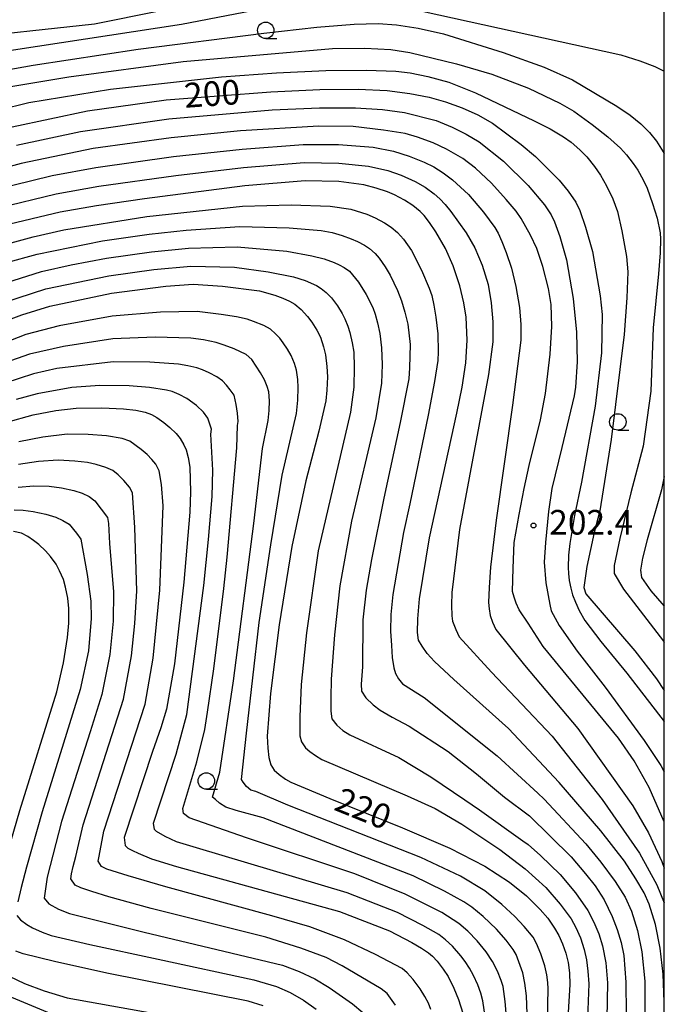
# Model space of a CAD drawing. Extents: x -6000 to -4000, y 103500 to 105000.
# Drawn here: x -4098 to -4000, y 103690 to 103840 of the extents above; entities that cross this region are included whole.
import ezdxf
from ezdxf.enums import TextEntityAlignment as Align

# ---------------------------------------------------------------- set-up
doc = ezdxf.new("R2010")
doc.units = 0
for name, color, linetype in [('6331000', 3, 'Continuous'), ('7101000', 2, 'Continuous'), ('7102000', 6, 'Continuous'), ('7312000', 1, 'Continuous'), ('999', 7, 'Continuous')]:
    doc.layers.add(name, color=color, linetype=linetype)
doc.styles.add('PlotAnnotation', font='txt')

# ---------------------------------------------------------------- blocks, each defined once
blk = doc.blocks.new('633100')
at = {"layer": '6331000'}
blk.add_lwpolyline([(0, -0.5), (0.67, -0.5)], dxfattribs=at)
blk.add_circle((0, 0), 0.5, dxfattribs=at)
blk = doc.blocks.new('731200')
at = {"layer": '7312000'}
blk.add_circle((0, 0), 0.15, dxfattribs=at)

msp = doc.modelspace()

# ---------------------------------------------------------------- linework, layer by layer
at = {"layer": '7101000', "flags": 128}
for points in [[(-4220.73, 103743.34), (-4209.82, 103767.82), (-4208.24, 103771.05), (-4205.39, 103775.44), (-4200.82, 103781), (-4193.52, 103788.83), (-4185.34, 103796.93), (-4178.81, 103802.76), (-4169.65, 103809.88), (-4158.06, 103818.25), (-4153.17, 103821.42), (-4148.96, 103823.86), (-4141.19, 103827.56), (-4132.91, 103830.66), (-4123.66, 103833.47), (-4115.27, 103835.68), (-4108.31, 103837.13), (-4086.74, 103839.47), (-4067.05, 103843.49)], [(-4099.26, 103823.82), (-4087.78, 103826.26), (-4075.81, 103827.9), (-4059.89, 103829.16), (-4052.43, 103829.51), (-4046.6, 103829.55), (-4042.19, 103829.33), (-4038.72, 103828.9), (-4035.78, 103828.31), (-4033.28, 103827.63), (-4030.74, 103826.72), (-4028.36, 103825.63), (-4026.14, 103824.37), (-4021.79, 103821.13), (-4019.59, 103819.27), (-4016, 103815.7), (-4014.62, 103814.01), (-4013.48, 103812.32), (-4012.84, 103811.05), (-4011.98, 103808.55), (-4010.91, 103804.83), (-4009.75, 103798.07), (-4009.46, 103795.23), (-4009.57, 103789.42), (-4010.54, 103781.28), (-4012.62, 103769.73), (-4013.68, 103764.64), (-4014.39, 103760.38), (-4014.58, 103758.61), (-4014.63, 103756.7), (-4014.6, 103755.8), (-4014.47, 103754.75), (-4014.25, 103753.56), (-4013.97, 103752.58), (-4013.54, 103751.46), (-4012.96, 103750.19), (-4012.07, 103748.65), (-4009.64, 103745.46), (-4005.69, 103740.62), (-4000, 103733.28)], [(-4000, 103690.61), (-4000.18, 103694.83), (-4000.64, 103698.79), (-4001.35, 103702.35), (-4002.3, 103705.48), (-4003.07, 103707.17), (-4004.33, 103709.34), (-4006.06, 103712), (-4009.68, 103716.62), (-4016.01, 103723.98), (-4023.73, 103732.22), (-4032.02, 103739.67), (-4035, 103742.42), (-4036.07, 103743.65), (-4036.87, 103744.74), (-4037.4, 103745.67), (-4037.56, 103746.84), (-4037.51, 103748.93), (-4037.26, 103751.95), (-4035.76, 103761.22), (-4031.56, 103780.2), (-4030.74, 103784.19), (-4030.23, 103787.9), (-4030.02, 103791.33), (-4030.17, 103794.84), (-4030.5, 103796.99), (-4031.14, 103799.6), (-4032.11, 103802.66), (-4033.31, 103805.3), (-4034.75, 103807.8), (-4035.76, 103809.25), (-4036.57, 103810.3), (-4037.18, 103810.93), (-4038.27, 103811.81), (-4039.55, 103812.62), (-4041.05, 103813.46), (-4042.12, 103813.91), (-4043.85, 103814.49), (-4045.71, 103814.96), (-4049.52, 103815.48), (-4054.68, 103815.61), (-4063.83, 103814.85), (-4079.11, 103812.87), (-4086.42, 103811.78), (-4091.97, 103810.84), (-4100.66, 103808.72)], [(-4101.76, 103793.74), (-4097.76, 103795.21), (-4093.5, 103796.5), (-4084.12, 103798.47), (-4075.89, 103799.56), (-4071.71, 103799.85), (-4067.26, 103799.54), (-4061.62, 103798.82), (-4059.27, 103798.18), (-4058.07, 103797.74), (-4057.06, 103797.29), (-4056.22, 103796.83), (-4055.28, 103795.98), (-4054.31, 103794.91), (-4053.64, 103794.05), (-4052.89, 103792.83), (-4052.35, 103791.78), (-4051.85, 103790.33), (-4051.55, 103789.08), (-4051.34, 103787.31), (-4051.27, 103785.77), (-4051.36, 103783.74), (-4051.53, 103782.07), (-4052.6, 103777.46), (-4054.56, 103769.91), (-4056.71, 103759.92), (-4058.64, 103748), (-4059.95, 103737.54), (-4060.44, 103731.04), (-4060.36, 103729.23), (-4060.18, 103727.77), (-4059.9, 103726.66), (-4059.4, 103725.85), (-4058.62, 103725.21), (-4057.63, 103724.52), (-4056.82, 103724.02), (-4050.89, 103721.55), (-4039.85, 103717.1), (-4032.62, 103714.01), (-4027.31, 103711.26), (-4023.56, 103708.81), (-4020.99, 103706.72), (-4018.9, 103704.64), (-4017.75, 103703.31), (-4016.7, 103701.82), (-4016.07, 103700.72), (-4015.49, 103699.45), (-4014.98, 103698.01), (-4014.64, 103696.6), (-4014.43, 103695.01), (-4014.36, 103693.22), (-4014.67, 103688.09)], [(-4100.06, 103778.85), (-4096.04, 103779.95), (-4092.61, 103780.61), (-4089.49, 103780.97), (-4085.63, 103781.05), (-4082.29, 103780.9), (-4080.41, 103780.65), (-4078.99, 103780.36), (-4078.03, 103780.01), (-4077.24, 103779.56), (-4076.15, 103778.78), (-4075.24, 103778.04), (-4074.3, 103777.1), (-4073.67, 103776.34), (-4073.1, 103775.39), (-4072.76, 103774.62), (-4072.47, 103773.49), (-4072.22, 103771.98), (-4072.11, 103768.23), (-4072.21, 103765.13), (-4073.12, 103754.48), (-4074.54, 103742.03), (-4075.74, 103735.17), (-4076.63, 103732.33), (-4077.91, 103728.72), (-4082.19, 103715.59), (-4082.04, 103714.38), (-4081.63, 103714.01), (-4080.96, 103713.62), (-4080.1, 103713.21), (-4078.04, 103712.36), (-4074.22, 103711.21), (-4049.42, 103704.36), (-4041.8, 103701.41), (-4038.42, 103699.62), (-4036.97, 103698.77), (-4035.91, 103698.07), (-4035.26, 103697.55), (-4034.55, 103696.77), (-4033.65, 103695.56), (-4032.92, 103694.47), (-4032.02, 103692.66), (-4031.31, 103690.97), (-4030.67, 103688.85)], [(-4100.83, 103710.28), (-4098.08, 103719.71), (-4092.43, 103737.81), (-4091.44, 103742.21), (-4090.81, 103746.05), (-4090.64, 103748.23), (-4090.65, 103750.49), (-4090.79, 103752.06), (-4091.11, 103753.71), (-4091.45, 103754.87), (-4092.03, 103756.21), (-4092.58, 103757.23), (-4093.42, 103758.4), (-4094.18, 103759.27), (-4095.17, 103760.2), (-4095.98, 103760.85), (-4096.87, 103761.44), (-4097.84, 103761.97), (-4099.03, 103762.21)], [(-4061.06, 103689.99), (-4063.35, 103690.69), (-4084.82, 103694.98), (-4092.8, 103696.72), (-4097.6, 103697.9), (-4098.69, 103698.31)]]:
    msp.add_lwpolyline(points, dxfattribs=at)
at = {"layer": '7102000', "flags": 128}
for points in [[(-4110.08, 103833.86), (-4073.46, 103839.42), (-4058.47, 103842.33)], [(-4041.46, 103842.44), (-4006.61, 103834.77), (-4003.72, 103833.88), (-4001.43, 103833.01), (-4000, 103832.28)], [(-4107.78, 103831.11), (-4096.06, 103833.2), (-4080.1, 103835.65), (-4060.97, 103838.09), (-4052.88, 103838.96), (-4047.21, 103839.42), (-4043.56, 103839.53), (-4040.75, 103839.36), (-4037.44, 103838.83), (-4033.62, 103837.95), (-4024.52, 103835.14), (-4018.3, 103832.91), (-4013.98, 103830.98), (-4007.22, 103826.94), (-4005.17, 103825.56), (-4003.58, 103824.24), (-4002.26, 103822.93), (-4001.21, 103821.63), (-4000.17, 103820.02), (-4000, 103819.7)], [(-4100.99, 103829.71), (-4090.65, 103831.41), (-4073.25, 103833.77), (-4050.49, 103835.73), (-4045.56, 103835.76), (-4041.63, 103835.56), (-4038.72, 103835.11), (-4031.65, 103833.42), (-4026.23, 103831.82), (-4020.69, 103829.68), (-4015.88, 103827.39), (-4013.79, 103826.19), (-4010.96, 103824.17), (-4008.58, 103822.27), (-4006.69, 103820.56), (-4005.76, 103819.55), (-4004.76, 103818.25), (-4004.03, 103817.19), (-4003.21, 103815.72), (-4002.6, 103814.47), (-4001.79, 103812.15), (-4001.1, 103809.89), (-4000.65, 103807.69), (-4000.56, 103806.73), (-4000.63, 103804.65), (-4000.86, 103801.44), (-4001.69, 103793.23), (-4002.07, 103783.56), (-4003.21, 103775.19), (-4005.1, 103768.11), (-4006.77, 103761.13), (-4007.61, 103757.03), (-4007.62, 103755.8), (-4006.21, 103753.41), (-4000.14, 103745.5), (-4000, 103745.32)], [(-4101.28, 103826.4), (-4096.72, 103827.52), (-4084.3, 103829.54), (-4067.38, 103831.42), (-4059.02, 103832.03), (-4051.5, 103832.37), (-4045.34, 103832.46), (-4040.85, 103832.29), (-4038.7, 103832.04), (-4036.01, 103831.47), (-4032.77, 103830.6), (-4028.75, 103828.98), (-4019.79, 103824.71), (-4017.38, 103823.49), (-4015.33, 103822.28), (-4014.2, 103821.48), (-4012.85, 103820.29), (-4011.81, 103819.24), (-4010.62, 103817.75), (-4009.73, 103816.47), (-4008.8, 103814.83), (-4007.81, 103812.84), (-4007.14, 103810.92), (-4006.46, 103808), (-4005.77, 103804.07), (-4005.56, 103801.74), (-4005.68, 103797.78), (-4006.13, 103792.18), (-4008.09, 103776.23), (-4009.79, 103765.36), (-4010.68, 103762.04), (-4011.81, 103756.86), (-4012.25, 103753.7), (-4011.95, 103752.71), (-4004.51, 103744.04), (-4001.2, 103739.75), (-4000, 103737.97)], [(-4098.58, 103821.03), (-4088.83, 103823.08), (-4075.43, 103825.03), (-4059.66, 103826.38), (-4052.5, 103826.72), (-4046.98, 103826.71), (-4042.89, 103826.46), (-4039.56, 103825.97), (-4034.72, 103824.75), (-4032.31, 103823.78), (-4030.13, 103822.69), (-4028.16, 103821.5), (-4024.47, 103818.59), (-4020.72, 103814.87), (-4018.21, 103811.94), (-4017.21, 103810.39), (-4016.7, 103809.37), (-4015.92, 103807.1), (-4014.89, 103803.58), (-4013.88, 103797.67), (-4013.38, 103792.54), (-4013.25, 103788.04), (-4013.49, 103784.17), (-4013.7, 103782.86), (-4015.6, 103774.99), (-4017.1, 103768.76), (-4017.6, 103765.26), (-4018.1, 103760.53), (-4018.27, 103757.54), (-4018.05, 103754.39), (-4017.44, 103751.09), (-4017.22, 103750.12), (-4016.01, 103747.88), (-4013.27, 103744), (-4009, 103738.48), (-4003.04, 103730.4), (-4000.51, 103726.6), (-4000, 103725.62)], [(-4000, 103718.02), (-4002.31, 103723.24), (-4004.6, 103727.3), (-4006.98, 103730.72), (-4018.45, 103744.7), (-4020.72, 103748.23), (-4022.09, 103750.3), (-4022.53, 103751.3), (-4022.87, 103752.22), (-4023.09, 103753.05), (-4022.99, 103756.63), (-4022.84, 103760.53), (-4022.09, 103764.77), (-4021.34, 103768.76), (-4020.59, 103772.25), (-4018.84, 103779.18), (-4018.1, 103783.22), (-4017.35, 103789.2), (-4017.12, 103793.4), (-4017.2, 103796.74), (-4017.6, 103799.22), (-4018.5, 103802.57), (-4019.42, 103805.27), (-4020.36, 103807.31), (-4021.8, 103809.87), (-4022.55, 103810.98), (-4024.05, 103812.77), (-4026.32, 103815.24), (-4028.74, 103817.54), (-4030.68, 103818.99), (-4033.16, 103820.43), (-4035.17, 103821.39), (-4037.58, 103822.26), (-4039.46, 103822.78), (-4042.72, 103823.32), (-4047.37, 103823.87), (-4052.57, 103823.93), (-4064.49, 103823.2), (-4075.06, 103822.15), (-4086.93, 103820.52), (-4097.9, 103818.25), (-4109.56, 103815.09)], [(-4102.11, 103814.23), (-4093.15, 103816.4), (-4086.5, 103817.64), (-4074.69, 103819.28), (-4064.27, 103820.42), (-4054.94, 103821.11), (-4049.57, 103821.1), (-4044.3, 103820.71), (-4041.24, 103820.11), (-4038.83, 103819.36), (-4036.54, 103818.44), (-4035.09, 103817.71), (-4033.65, 103816.81), (-4032.22, 103815.74), (-4029.82, 103813.49), (-4027.53, 103810.8), (-4025.81, 103808.48), (-4025.3, 103807.61), (-4024.72, 103806.35), (-4024.06, 103804.7), (-4023.25, 103802.28), (-4022.58, 103799.48), (-4022.03, 103796.31), (-4021.85, 103793.7), (-4021.85, 103791.34), (-4023.09, 103781.42), (-4025.58, 103763.95), (-4026.45, 103756.79), (-4026.68, 103753.67), (-4026.75, 103751.38), (-4026.68, 103750.41), (-4026.49, 103749.41), (-4026.17, 103748.38), (-4025.64, 103747.26), (-4021.3, 103741.86), (-4013.15, 103732.19), (-4004.8, 103720.44), (-4002.4, 103716.34), (-4000.38, 103711.98), (-4000, 103710.96)], [(-4101.39, 103811.48), (-4092.56, 103813.62), (-4086.07, 103814.77), (-4074.32, 103816.41), (-4064.05, 103817.63), (-4054.81, 103818.36), (-4049.54, 103818.29), (-4045.01, 103817.83), (-4042.08, 103817.18), (-4040.07, 103816.47), (-4037.92, 103815.47), (-4036.39, 103814.61), (-4035.01, 103813.62), (-4034.18, 103812.87), (-4033.34, 103811.98), (-4032.49, 103810.94), (-4030.16, 103807.69), (-4028.85, 103805.37), (-4027.74, 103802.74), (-4026.83, 103799.81), (-4026.35, 103797.03), (-4026.11, 103794.12), (-4026.12, 103791.07), (-4026.78, 103786.11), (-4031.18, 103762.5), (-4032.34, 103752.93), (-4032.39, 103750.97), (-4032.34, 103749.37), (-4032.23, 103748.54), (-4031.75, 103747.29), (-4031.2, 103746.19), (-4026.31, 103740.78), (-4017.08, 103731.06), (-4009.44, 103721.41), (-4003.77, 103713.24), (-4001.14, 103708.39), (-4000, 103705.68)], [(-4101.07, 103805.71), (-4096.07, 103807.05), (-4091.41, 103808.15), (-4078.75, 103810.17), (-4064.22, 103811.75), (-4056.78, 103811.94), (-4050.86, 103811.75), (-4047.73, 103811.25), (-4045.29, 103810.51), (-4044.01, 103809.96), (-4042.6, 103809.2), (-4041.57, 103808.55), (-4040.6, 103807.72), (-4039.67, 103806.71), (-4038.46, 103804.96), (-4036.95, 103802.01), (-4035.77, 103799.26), (-4035.4, 103798.13), (-4035.06, 103796.64), (-4034.75, 103794.81), (-4034.49, 103792.27), (-4034.42, 103789.55), (-4034.47, 103788.25), (-4034.98, 103785.04), (-4035.94, 103779.9), (-4038.75, 103766.41), (-4039.71, 103762.07), (-4041.3, 103752.6), (-4041.6, 103749.59), (-4041.67, 103747.01), (-4041.51, 103744.84), (-4041.4, 103743.02), (-4041.16, 103741.47), (-4040.91, 103740.6), (-4040.47, 103739.79), (-4039.83, 103739.02), (-4036.53, 103736.95), (-4025.43, 103728.06), (-4019.23, 103722.38), (-4018.27, 103721.44), (-4011.94, 103714.64), (-4009.68, 103711.87), (-4007.5, 103708.94), (-4005.98, 103706.55), (-4004.99, 103704.42), (-4004.08, 103701.48), (-4003.41, 103698.21), (-4002.98, 103693.72), (-4002.99, 103680.11)], [(-4100.25, 103803.08), (-4095.43, 103804.41), (-4085.5, 103806.46), (-4078.39, 103807.47), (-4072.78, 103808.1), (-4064.62, 103808.65), (-4057.11, 103808.42), (-4052.2, 103808.02), (-4050.56, 103807.7), (-4049.05, 103807.28), (-4047.67, 103806.77), (-4046.71, 103806.36), (-4045.65, 103805.79), (-4044.87, 103805.3), (-4044.01, 103804.51), (-4043.39, 103803.8), (-4042.49, 103802.5), (-4041.7, 103801.25), (-4040.61, 103798.87), (-4040, 103797.31), (-4039.48, 103795.61), (-4039.05, 103793.79), (-4038.69, 103790.66), (-4038.76, 103787.1), (-4038.88, 103785.42), (-4040.2, 103778.82), (-4042.71, 103767.29), (-4044.58, 103757.96), (-4045.35, 103753.25), (-4045.86, 103748.75), (-4045.94, 103741.58), (-4046.14, 103738.98), (-4046.09, 103737.89), (-4045.45, 103736.89), (-4044.33, 103735.79), (-4043.26, 103735), (-4041.43, 103733.92), (-4038.85, 103732.55), (-4032.92, 103728.73), (-4028.58, 103725.32), (-4024.33, 103721.78), (-4020.53, 103718.89), (-4014.2, 103712.66), (-4011.98, 103710.06), (-4010.5, 103708.26), (-4009.17, 103706.15), (-4007.93, 103703.6), (-4007.18, 103701.61), (-4006.59, 103699.62), (-4006.17, 103697.63), (-4005.83, 103693.59), (-4005.8, 103688.81)], [(-4103.44, 103799.06), (-4094.78, 103801.77), (-4090.28, 103802.78), (-4084.91, 103803.81), (-4078.04, 103804.77), (-4072.42, 103805.35), (-4065.01, 103805.55), (-4057.44, 103804.9), (-4053.65, 103804.19), (-4051.79, 103803.69), (-4050.27, 103803.16), (-4049.48, 103802.8), (-4048.7, 103802.37), (-4047.91, 103801.86), (-4046.56, 103800.15), (-4045.37, 103798.3), (-4044.35, 103796.32), (-4043.98, 103795.28), (-4043.63, 103793.95), (-4043.3, 103792.34), (-4043.02, 103790.15), (-4042.93, 103787.63), (-4043.04, 103784.77), (-4043.88, 103779.52), (-4047.61, 103763.77), (-4049.39, 103753.91), (-4050.21, 103746.49), (-4050.68, 103739.72), (-4050.76, 103736.87), (-4050.73, 103734.87), (-4050.58, 103733.7), (-4049.85, 103732.73), (-4048.94, 103731.9), (-4047.85, 103731.23), (-4040.39, 103727.79), (-4035.54, 103724.86), (-4030.38, 103721.33), (-4028.11, 103719.85), (-4021.52, 103715.13), (-4020.74, 103714.56), (-4018.83, 103712.89), (-4015.83, 103709.99), (-4013.5, 103707.19), (-4011.64, 103704.48), (-4010.7, 103702.73), (-4009.95, 103700.94), (-4009.4, 103699.11), (-4008.88, 103696.55), (-4008.67, 103693.47), (-4008.76, 103688.06)], [(-4102.6, 103796.4), (-4094.14, 103799.14), (-4084.52, 103801.14), (-4077.68, 103802.07), (-4072.07, 103802.6), (-4065.4, 103802.45), (-4060.31, 103801.74), (-4056.43, 103800.96), (-4054.65, 103800.41), (-4052.95, 103799.65), (-4052.24, 103799.22), (-4051.47, 103798.59), (-4050.66, 103797.77), (-4049.75, 103796.56), (-4049.01, 103795.38), (-4048.62, 103794.6), (-4048.19, 103793.47), (-4047.86, 103792.48), (-4047.51, 103790.91), (-4047.26, 103789.48), (-4047.18, 103787.24), (-4047.27, 103784.19), (-4047.75, 103780.38), (-4052.67, 103759.27), (-4054.48, 103746.77), (-4055.28, 103738.89), (-4055.48, 103733.98), (-4055.47, 103731.07), (-4055.24, 103730.18), (-4054.63, 103729.29), (-4053.94, 103728.69), (-4053.1, 103728.1), (-4052.13, 103727.5), (-4039.15, 103721.96), (-4034.88, 103720.02), (-4030.84, 103717.65), (-4025.05, 103713.8), (-4021.19, 103710.85), (-4018.05, 103707.99), (-4015.86, 103705.48), (-4014.19, 103703.23), (-4013.44, 103701.9), (-4012.77, 103700.35), (-4012.19, 103698.56), (-4011.85, 103697), (-4011.62, 103695.26), (-4011.51, 103693.34), (-4011.71, 103688.08)], [(-4017.76, 103687.73), (-4017.68, 103692.6), (-4017.72, 103693.55), (-4017.89, 103694.71), (-4018.2, 103696.09), (-4018.77, 103697.88), (-4019.45, 103699.49), (-4019.98, 103700.43), (-4021.32, 103702.06), (-4022.74, 103703.61), (-4024.74, 103705.41), (-4027.32, 103707.48), (-4031.04, 103709.71), (-4037.03, 103712.59), (-4057.31, 103720.52), (-4062.17, 103722.6), (-4062.93, 103722.83), (-4063.58, 103723.39), (-4064.09, 103724.02), (-4064.36, 103724.45), (-4063.61, 103731.5), (-4061.64, 103748.35), (-4059.88, 103760.19), (-4058.17, 103770.78), (-4055.97, 103780.18), (-4055.76, 103782.19), (-4055.7, 103784.11), (-4055.76, 103785.34), (-4056, 103786.74), (-4056.28, 103787.79), (-4056.81, 103789.02), (-4057.34, 103789.96), (-4058, 103790.94), (-4058.53, 103791.63), (-4059.18, 103792.31), (-4059.93, 103793), (-4060.94, 103793.55), (-4062.51, 103794.19), (-4063.47, 103794.52), (-4065.11, 103794.87), (-4067.43, 103795.25), (-4071.12, 103795.67), (-4076.66, 103795.58), (-4084.03, 103794.99), (-4092.12, 103793.51), (-4097.18, 103792.2), (-4114.32, 103785.5)], [(-4020.84, 103687.38), (-4020.99, 103691.52), (-4021.23, 103693.46), (-4021.54, 103695), (-4021.92, 103696.12), (-4022.57, 103697.78), (-4023, 103698.57), (-4024.07, 103700), (-4025.56, 103701.67), (-4027.56, 103703.61), (-4029.31, 103705), (-4030.49, 103705.83), (-4033.46, 103707.43), (-4038.22, 103709.8), (-4061.04, 103718.61), (-4065.18, 103719.75), (-4066.71, 103720.21), (-4067.71, 103720.85), (-4068.31, 103721.42), (-4068.76, 103721.75), (-4067.65, 103725.57), (-4065.56, 103739.46), (-4062.49, 103763.43), (-4061.15, 103774.84), (-4060.31, 103779.12), (-4060.16, 103780.63), (-4060.11, 103782.08), (-4060.18, 103783.46), (-4060.44, 103784.3), (-4060.86, 103785.27), (-4061.45, 103786.37), (-4062.8, 103788.39), (-4063.64, 103789.16), (-4065.44, 103789.99), (-4066.97, 103790.59), (-4068.22, 103790.95), (-4070.12, 103791.36), (-4072.06, 103791.62), (-4077.48, 103791.78), (-4083.95, 103791.52), (-4091.46, 103790.38), (-4096.6, 103789.19), (-4103.29, 103786.84)], [(-4023.93, 103687.02), (-4024.22, 103690.63), (-4024.51, 103692.91), (-4024.81, 103693.86), (-4025.37, 103695.29), (-4026.13, 103696.74), (-4027.1, 103698.21), (-4028.49, 103699.9), (-4029.89, 103701.33), (-4031.29, 103702.52), (-4033.88, 103704.22), (-4039.42, 103707), (-4047.12, 103710.07), (-4063.6, 103715.56), (-4072.29, 103718.63), (-4073.18, 103719.29), (-4073.28, 103720.02), (-4071.16, 103727.16), (-4069.91, 103732.05), (-4069.53, 103734.7), (-4068.57, 103741.28), (-4067.06, 103753.51), (-4066.54, 103758.3), (-4065.05, 103774.96), (-4064.95, 103778.35), (-4064.86, 103778.96), (-4064.96, 103780.22), (-4065.17, 103781.54), (-4065.49, 103782.94), (-4066.07, 103783.78), (-4066.65, 103784.5), (-4067.23, 103785.13), (-4068.11, 103785.74), (-4069.28, 103786.36), (-4070.3, 103786.81), (-4071.16, 103787.1), (-4072.51, 103787.43), (-4073.92, 103787.67), (-4078.29, 103787.97), (-4083.87, 103788.04), (-4092.43, 103787.03), (-4096.02, 103786.19), (-4102.58, 103784.05)], [(-4027.22, 103688.03), (-4027.63, 103690.74), (-4027.94, 103691.9), (-4028.4, 103693.19), (-4029.02, 103694.61), (-4029.65, 103695.74), (-4030.3, 103696.74), (-4030.95, 103697.6), (-4032.22, 103699.05), (-4033.28, 103700.03), (-4034.33, 103700.83), (-4036.77, 103702.22), (-4040.61, 103704.21), (-4048.27, 103707.21), (-4071.21, 103714.06), (-4074.26, 103714.98), (-4075.97, 103715.76), (-4077.28, 103716.54), (-4077.61, 103716.84), (-4077.73, 103717.8), (-4074.31, 103728.31), (-4072.68, 103734.36), (-4070.09, 103754), (-4069.38, 103761), (-4068.83, 103767.52), (-4068.69, 103771.56), (-4069.01, 103777.01), (-4068.93, 103777.77), (-4069.46, 103779.45), (-4070.15, 103780.39), (-4071.22, 103781.39), (-4072.69, 103782.44), (-4073.86, 103783.08), (-4074.89, 103783.51), (-4075.78, 103783.73), (-4078.33, 103784.11), (-4081.44, 103784.37), (-4085.9, 103784.41), (-4090.15, 103784.1), (-4095.44, 103783.18), (-4098.65, 103782.31)], [(-4035.51, 103689.43), (-4035.9, 103690.37), (-4036.46, 103691.43), (-4037.18, 103692.6), (-4038.21, 103694.01), (-4039.12, 103695.03), (-4039.9, 103695.66), (-4043.96, 103697.81), (-4048.68, 103700.04), (-4053.94, 103702), (-4059.75, 103703.71), (-4075.84, 103708.12), (-4081.59, 103709.78), (-4084.86, 103710.8), (-4085.65, 103711.19), (-4086.15, 103712.03), (-4086, 103712.78), (-4085.32, 103716.57), (-4079.03, 103735.91), (-4077.78, 103742.9), (-4076.77, 103753.25), (-4076.26, 103766.13), (-4076.51, 103769.34), (-4076.89, 103771.44), (-4077.38, 103772.45), (-4077.98, 103773.17), (-4078.73, 103773.92), (-4079.61, 103774.7), (-4081.34, 103775.95), (-4082.49, 103776.36), (-4084.88, 103776.77), (-4087.67, 103776.98), (-4090.87, 103777.01), (-4094.56, 103776.57), (-4098.22, 103775.85)], [(-4040.89, 103690.07), (-4042.2, 103691.88), (-4043.08, 103692.59), (-4049.05, 103696.08), (-4051.46, 103697.33), (-4055.32, 103698.78), (-4060.65, 103700.45), (-4078.08, 103704.83), (-4084.53, 103706.59), (-4087.11, 103707.37), (-4088.82, 103707.96), (-4089.67, 103708.36), (-4090.3, 103709.33), (-4090.2, 103710.09), (-4089.96, 103711.19), (-4089.55, 103712.74), (-4088.45, 103717.54), (-4082.32, 103736.66), (-4081.07, 103743.28), (-4080.58, 103748.17), (-4080.29, 103753.15), (-4080.56, 103762.81), (-4080.93, 103768.08), (-4081.4, 103768.95), (-4082.26, 103769.97), (-4083.1, 103770.82), (-4083.93, 103771.49), (-4084.98, 103771.96), (-4086.48, 103772.42), (-4087.79, 103772.71), (-4089.71, 103772.92), (-4092.25, 103773.05), (-4095.26, 103772.86), (-4098.27, 103772.42)], [(-4000, 103770.59), (-4000.42, 103768.54), (-4002.6, 103760.93), (-4003.34, 103758.14), (-4003.61, 103756.32), (-4003.45, 103755.19), (-4002.05, 103753.17), (-4000, 103750.83)], [(-4098.32, 103768.97), (-4095.95, 103769.14), (-4093.62, 103769.09), (-4091.75, 103768.86), (-4089.86, 103768.44), (-4088.59, 103768.03), (-4087.52, 103767.52), (-4086.65, 103766.89), (-4084.74, 103764.34), (-4084.6, 103763.43), (-4084.43, 103760.39), (-4083.82, 103753.04), (-4083.9, 103748.56), (-4084.38, 103743.46), (-4085.61, 103737.4), (-4087.4, 103731.68), (-4091.72, 103718.06), (-4093.92, 103709.59), (-4094.4, 103706.4), (-4093.69, 103705.54), (-4092.19, 103704.71), (-4090.54, 103704.05), (-4079.18, 103701.21), (-4058.1, 103696.19), (-4055.55, 103695.22), (-4053.19, 103694.08), (-4051.01, 103692.77), (-4047.44, 103690.29), (-4045.9, 103688.96)], [(-4098.96, 103765.5), (-4097.59, 103765.44), (-4096.05, 103765.25), (-4094.14, 103764.83), (-4092.63, 103764.37), (-4091.54, 103763.87), (-4090.6, 103763.3), (-4089.44, 103761.95), (-4088.8, 103761.04), (-4087.83, 103755.64), (-4087.3, 103751.61), (-4087.23, 103748.94), (-4087.65, 103744.03), (-4088.9, 103738.14), (-4094.71, 103719.5), (-4097.07, 103711.1), (-4097.88, 103708), (-4098.37, 103705.8)], [(-4098.52, 103703.74), (-4097.98, 103703.06), (-4097.04, 103702.35), (-4096.15, 103701.86), (-4094.69, 103701.22), (-4093.32, 103700.69), (-4087.44, 103699.32), (-4077.04, 103697.1), (-4062.45, 103693.94), (-4059.01, 103692.91), (-4056.94, 103692), (-4054.92, 103690.85), (-4052.97, 103689.46)], [(-4100.86, 103695.07), (-4097.37, 103693.4), (-4094.4, 103692.26), (-4090.9, 103691.21), (-4069.64, 103687.39)], [(-4093.81, 103688.96), (-4099.89, 103691.53)]]:
    msp.add_lwpolyline(points, dxfattribs=at)
at = {"layer": '999', "flags": 128}
msp.add_lwpolyline([(-6000, 103500), (-4000, 103500), (-4000, 105000), (-6000, 105000)], close=True, dxfattribs=at)

# ---------------------------------------------------------------- block references
at = {"layer": '6331000', "xscale": 2.5, "yscale": 2.5, "zscale": 2.5}
for p in [(-4060.66, 103838.5), (-4007.07, 103778.89), (-4069.7, 103724.22)]:
    msp.add_blockref('633100', p, dxfattribs=at)
at = {"layer": '7312000', "xscale": 2.5, "yscale": 2.5, "zscale": 2.5}
msp.add_blockref('731200', (-4019.91, 103763.11, 202.4), dxfattribs=at)

# ---------------------------------------------------------------- texts
at = {"layer": '7101000', "style": 'PlotAnnotation'}
for s, rotation, p in [('200', 4, (-4068.79, 103828.38)), ('220', 338, (-4045.99, 103719.57))]:
    msp.add_text(s, height=3.75, rotation=rotation, dxfattribs=at).set_placement(p, align=Align.MIDDLE)
at = {"layer": '7312000', "style": 'PlotAnnotation'}
msp.add_text('202.4', height=3.75, dxfattribs=at).set_placement((-4011.13, 103763.12), align=Align.MIDDLE)

doc.saveas('drawing.dxf')
